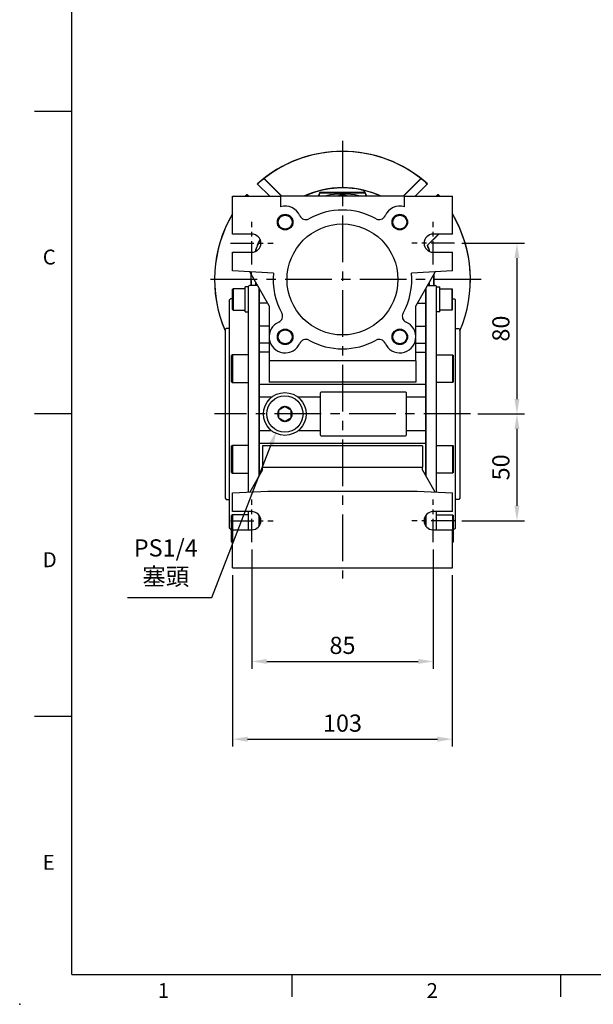
# Model space of a CAD drawing. Units: millimetres. Extents: x -24 to 1073, y -14 to 686.
# Drawn here: x -24 to 244, y -14 to 447 of the extents above; entities that cross this region are included whole.
import ezdxf
from ezdxf.enums import TextEntityAlignment as Align

# ---------------------------------------------------------------- set-up
doc = ezdxf.new("R2010")
doc.units = ezdxf.units.MM
doc.header["$LTSCALE"] = 17.5
doc.linetypes.add('CENTER', pattern=[2, 1.25, -0.25, 0.25, -0.25])
for name, color, linetype in [('CEN', 2, 'CENTER'), ('DIM', 3, 'Continuous'), ('MAIN', 7, 'Continuous')]:
    doc.layers.add(name, color=color, linetype=linetype)
doc.styles.add('ATTDEF', font='txt')
doc.styles.get("Standard").update_dxf_attribs({"font": 'simplex.shx', "bigfont": 'chineset.shx'})
doc.dimstyles.new('C', dxfattribs={"dimscale": 3.5, "dimtxt": 2.3, "dimasz": 2, "dimexe": 1, "dimexo": 1, "dimgap": 1, "dimtad": 1, "dimtoh": 1, "dimdec": 4, "dimdsep": 46, "dimtxsty": 'Standard', "dimcen": 0, "dimclrd": 256, "dimclre": 256, "dimclrt": 256, "dimadec": 0, "dimazin": 0, "dimtfac": 0.6, "dimtdec": 4, "dimtofl": 0, "dimtmove": 0, "dimatfit": 3, "dimfxl": 0, "dimtolj": 1, "dimarcsym": 0})
doc.dimstyles.new('L', dxfattribs={"dimscale": 3.5, "dimtxt": 2.3, "dimasz": 2, "dimexe": 1, "dimexo": 1, "dimgap": 1, "dimtad": 1, "dimdsep": 46, "dimtxsty": 'Standard', "dimcen": 0, "dimclrd": 256, "dimclre": 256, "dimclrt": 256, "dimazin": 2, "dimtfac": 0.6, "dimtmove": 0, "dimatfit": 3, "dimfxl": 0, "dimtolj": 1, "dimarcsym": 0})

# ---------------------------------------------------------------- blocks, each defined once
blk = doc.blocks.new('GJA420')
at = {"color": 0}
for p, q in [((0, 0), (0, 192)), ((0, 115.5), (-5, 115.5)), ((0, 75), (-5, 75)), ((0, 34.5), (-5, 34.5)), ((0, 0), (275, 0)), ((29.5, -3), (29.5, 0)), ((65.5, -3), (65.5, 0))]:
    blk.add_line(p, q, dxfattribs=at)
blk.add_point((-7, -4), dxfattribs=at)
for s, p in [('C', (-3.91, 95)), ('D', (-3.91, 54.5)), ('E', (-3.91, 14)), ('1', (11.5, -3.16)), ('2', (47.5, -3.16))]:
    blk.add_text(s, height=2, dxfattribs=at).set_placement(p)
at = {"color": 4, "style": 'ATTDEF'}
blk.add_attdef('料號', text='', height=2.5, dxfattribs=at).set_placement((120.5, 3), align=Align.MIDDLE_LEFT)
for tag, p in [('比例', (200.5, 3)), ('版本', (236.5, 3))]:
    blk.add_attdef(tag, text='', height=2.5, dxfattribs=at).set_placement(p, align=Align.MIDDLE_CENTER)
blk = doc.blocks.new('*D6')
at = {"layer": 'DEFPOINTS', "color": 0}
for p in [(98.45, 261.12), (95.94, 254.66)]:
    blk.add_point(p, dxfattribs=at)
at = {"layer": 'DIM', "lineweight": -2}
for p, q in [((65.51, 176.56), (93.4, 248.14)), ((25.98, 176.56), (65.51, 176.56))]:
    blk.add_line(p, q, dxfattribs=at)
at = {"layer": 'DIM'}
blk.add_solid([(92.31, 248.56), (94.49, 247.72), (95.94, 254.66)], dxfattribs=at)
at = {"layer": 'DIM', "insert": (44, 193.06), "char_height": 8.05, "attachment_point": 5}
blk.add_mtext('\\A1;PS1/4\\P{\\F新細明體|c136;塞頭}', dxfattribs=at)
blk = doc.blocks.new('A$C66931373')
at = {"layer": 'MAIN'}
for p, q in [((-51.2, -4.31), (-51.6, -4.54)), ((-51.6, -10.78), (-51.6, -4.54)), ((-45.6, -4.31), (-51.2, -4.31)), ((-51.2, -4.31), (-51.2, -10.85)), ((-44, -3.41), (-45.6, -3.41)), ((-45.6, -15.21), (-45.6, -3.41)), ((-44, -3.41), (-44, -3.27)), ((-44, -6.71), (-44, -3.41)), ((-39.83, -2.77), (-43.5, -2.77)), ((-39, -4.21), (-39, -91.79)), ((39, -4.21), (39, -91.79)), ((39.83, -2.77), (43.5, -2.77)), ((44, -3.41), (44, -3.27)), ((44, -3.41), (45.6, -3.41)), ((44, -6.71), (44, -3.41)), ((45.6, -15.21), (45.6, -3.41)), ((45.6, -4.31), (51.2, -4.31)), ((51.2, -4.31), (51.6, -4.54)), ((51.2, -4.31), (51.2, -10.85)), ((51.6, -10.78), (51.6, -4.54)), ((-52.5, -9), (-53, -9.5)), ((-51.6, -9), (-52.5, -9)), ((-44, -11.17), (-44, -6.63)), ((44, -11.17), (44, -6.63)), ((51.6, -9), (52.5, -9)), ((52.5, -9), (53, -9.5)), ((-53, -15.5), (-53, -9.5)), ((-51.6, -14.08), (-51.6, -10.78)), ((-51.2, -10.85), (-51.2, -14.31)), ((-44, -22.22), (-44, -11.17)), ((44, -22.22), (44, -11.17)), ((51.2, -10.85), (51.2, -14.31)), ((51.6, -14.08), (51.6, -10.78)), ((53, -15.5), (53, -9.5)), ((-53, -17.99), (-53, -15.5)), ((-53, -21.42), (-53, -17.99)), ((-51.6, -14.08), (-51.2, -14.31)), ((-51.2, -14.31), (-45.6, -14.31)), ((-45.6, -15.21), (-44, -15.21)), ((45.6, -15.21), (44, -15.21)), ((51.2, -14.31), (45.6, -14.31)), ((51.6, -14.08), (51.2, -14.31)), ((53, -17.99), (53, -15.5)), ((53, -21.42), (53, -17.99)), ((-54.5, -23), (-55, -23.5)), ((-53, -23), (-54.5, -23)), ((-53, -23.41), (-53, -21.42)), ((-44, -30.17), (-44, -22.22)), ((44, -30.17), (44, -22.22)), ((53, -23.41), (53, -21.42)), ((53, -23), (54.5, -23)), ((54.5, -23), (55, -23.5)), ((-55, -23.5), (-55, -102.5)), ((-53, -33.66), (-53, -23.41)), ((53, -33.66), (53, -23.41)), ((55, -23.5), (55, -102.5)), ((-44, -34.46), (-44, -30.17)), ((44, -34.46), (44, -30.17)), ((-53, -35.42), (-53, -33.66)), ((-53, -39.8), (-53, -35.42)), ((-51.5, -35.29), (-52, -35.58)), ((-52, -35.6), (-52, -35.58)), ((-52, -48.01), (-52, -35.6)), ((-44, -35.29), (-51.5, -35.29)), ((-51.5, -35.29), (-51.5, -48.29)), ((-44, -35.61), (-44, -34.46)), ((-44, -45.24), (-44, -35.61)), ((44, -35.61), (44, -34.46)), ((44, -35.29), (51.5, -35.29)), ((44, -45.24), (44, -35.61)), ((51.5, -35.29), (52, -35.58)), ((51.5, -35.29), (51.5, -48.29)), ((52, -35.6), (52, -35.58)), ((52, -48.01), (52, -35.6)), ((53, -35.42), (53, -33.66)), ((53, -39.8), (53, -35.42)), ((-53, -54.22), (-53, -39.8)), ((53, -54.22), (53, -39.8)), ((-44, -48.86), (-44, -45.24)), ((44, -48.86), (44, -45.24)), ((-52, -48.01), (-51.5, -48.29)), ((-51.5, -48.29), (-44, -48.29)), ((-44, -55.17), (-44, -48.86)), ((51.5, -48.29), (44, -48.29)), ((44, -55.17), (44, -48.86)), ((52, -48.01), (51.5, -48.29)), ((-53, -57), (-53, -54.22)), ((-44, -70.83), (-44, -55.17)), ((44, -70.83), (44, -55.17)), ((53, -57), (53, -54.22)), ((-53, -69), (-53, -57)), ((53, -69), (53, -57)), ((-53, -71.78), (-53, -69)), ((53, -71.78), (53, -69)), ((-53, -86.2), (-53, -71.78)), ((-44, -77.14), (-44, -70.83)), ((44, -77.14), (44, -70.83)), ((53, -86.2), (53, -71.78)), ((-51.5, -77.71), (-52, -77.99)), ((-52, -78.46), (-52, -77.99)), ((-44, -77.71), (-51.5, -77.71)), ((-51.5, -77.71), (-51.5, -78.2)), ((-51.5, -78.2), (-51.5, -90.71)), ((-44, -80.76), (-44, -77.14)), ((44, -80.76), (44, -77.14)), ((44, -77.71), (51.5, -77.71)), ((51.5, -77.71), (52, -77.99)), ((51.5, -77.71), (51.5, -78.2)), ((51.5, -78.2), (51.5, -90.71)), ((52, -78.46), (52, -77.99)), ((-52, -90.42), (-52, -78.46)), ((-44, -90.39), (-44, -80.76)), ((44, -90.39), (44, -80.76)), ((52, -90.42), (52, -78.46)), ((-53, -90.58), (-53, -86.2)), ((53, -90.58), (53, -86.2)), ((-53, -92.34), (-53, -90.58)), ((-52, -90.42), (-51.5, -90.71)), ((-51.5, -90.71), (-44, -90.71)), ((-44, -91.76), (-44, -90.39)), ((-44, -97.84), (-44, -91.76)), ((44, -91.76), (44, -90.39)), ((51.5, -90.71), (44, -90.71)), ((44, -97.84), (44, -91.76)), ((52, -90.42), (51.5, -90.71)), ((53, -92.34), (53, -90.58)), ((-53, -102.59), (-53, -92.34)), ((53, -102.59), (53, -92.34)), ((-44, -99.61), (-44, -97.84)), ((44, -99.61), (44, -97.84)), ((-55, -102.5), (-54.5, -103)), ((-54.5, -103), (-53, -103)), ((-53, -104.58), (-53, -102.59)), ((-53, -108.01), (-53, -104.58)), ((53, -104.58), (53, -102.59)), ((54.5, -103), (53, -103)), ((53, -108.01), (53, -104.58)), ((55, -102.5), (54.5, -103)), ((-53, -110.5), (-53, -108.01)), ((-53, -116.5), (-53, -110.5)), ((-51.5, -110.19), (-52, -110.48)), ((-52, -120.14), (-52, -110.48)), ((-44, -110.19), (-51.5, -110.19)), ((-51.5, -110.19), (-51.5, -120.3)), ((-44, -114.89), (-44, -108.75)), ((-39, -110.59), (-39, -115.41)), ((39, -110.59), (39, -115.41)), ((44, -114.89), (44, -108.75)), ((44, -110.19), (51.5, -110.19)), ((51.5, -110.19), (52, -110.48)), ((51.5, -110.19), (51.5, -120.3)), ((52, -120.14), (52, -110.48)), ((53, -110.5), (53, -108.01)), ((53, -116.5), (53, -110.5)), ((-44, -117.25), (-44, -114.89)), ((44, -117.6), (44, -114.89)), ((-53, -116.5), (-52.5, -117)), ((-52.5, -117), (-52, -117)), ((52.5, -117), (52, -117)), ((53, -116.5), (52.5, -117)), ((-52, -122.9), (-52, -120.14)), ((-52, -122.9), (-51.5, -123.19)), ((-51.5, -120.3), (-51.5, -123.19)), ((51.5, -120.3), (51.5, -123.19)), ((52, -122.9), (51.5, -123.19)), ((52, -122.9), (52, -120.14))]:
    blk.add_line(p, q, dxfattribs=at)
for centre, start, end in [((-43.5, -3.27), 90, 180), ((43.5, -3.27), 0, 90)]:
    blk.add_arc(centre, 0.5, start, end, dxfattribs=at)
blk = doc.blocks.new('A$C29E14E4B')
at = {"layer": 'MAIN'}
for p, q in [((-51.5, 39), (-29, 39)), ((-51.5, 21.25), (-51.5, 39)), ((-29, 39), (-29, 34.06)), ((29, 39), (-29, 39)), ((29, 34.06), (29, 39)), ((29, 39), (51.5, 39)), ((51.5, 21.25), (51.5, 39)), ((-42.5, 21.25), (-51.5, 21.25)), ((51.5, 21.25), (42.5, 21.25)), ((-51.5, 12.75), (-42.5, 12.75)), ((-51.5, 4), (-51.5, 12.75)), ((42.5, 12.75), (51.5, 12.75)), ((51.5, 4), (51.5, 12.75)), ((-32.36, 3), (-51.5, 4)), ((-34.34, -12.28), (-43.5, 3.58)), ((51.5, 4), (32.36, 3)), ((43.5, 3.58), (34.34, -12.28)), ((-39, -11.09), (-39, -4.21)), ((39, -11.09), (39, -4.21)), ((-39, -21.87), (-39, -11.09)), ((-35.03, -11.09), (-39, -11.09)), ((-34.34, -12.28), (-34.34, -26.2)), ((34.34, -26.2), (34.34, -12.28)), ((35.03, -11.09), (39, -11.09)), ((39, -21.87), (39, -11.09)), ((-39, -29.82), (-39, -21.87)), ((-34.34, -21.87), (-39, -21.87)), ((34.34, -21.87), (39, -21.87)), ((39, -29.82), (39, -21.87)), ((-34.34, -27.54), (-34.34, -38.05)), ((34.34, -38.05), (34.34, -27.54)), ((-34.34, -29.82), (-39, -29.82)), ((-39, -34), (-39, -29.82)), ((34.34, -29.82), (39, -29.82)), ((39, -34), (39, -29.82)), ((-34.34, -34), (-39, -34)), ((-39, -49.16), (-39, -34)), ((34.34, -34), (39, -34)), ((39, -49.16), (39, -34)), ((-34.34, -38.05), (-34.34, -48.16)), ((34.34, -38.05), (-34.34, -38.05)), ((34.34, -38.05), (34.34, -48.16)), ((39, -49.16), (-39, -49.16)), ((-39, -55.17), (-39, -49.16)), ((34.34, -48.16), (-34.34, -48.16)), ((39, -55.17), (39, -49.16)), ((-33.21, -55.17), (-39, -55.17)), ((-39, -70.83), (-39, -55.17)), ((-10.5, -55.17), (-20.79, -55.17)), ((-10.5, -53.25), (-10.5, -55.17)), ((-10.5, -55.17), (-10.5, -70.83)), ((29.5, -52.75), (-10, -52.75)), ((30, -55.17), (30, -53.25)), ((39, -55.17), (30, -55.17)), ((30, -70.83), (30, -55.17)), ((39, -70.83), (39, -55.17)), ((-27.63, -59.9), (-29.37, -60.9)), ((-27, -59.54), (-27.63, -59.9)), ((-24.63, -60.9), (-26.37, -59.9)), ((-30, -61.27), (-30, -61.99)), ((-30, -61.99), (-30, -64.01)), ((-30, -64.01), (-30, -64.73)), ((-24, -61.27), (-24.63, -60.9)), ((-24, -61.99), (-24, -61.27)), ((-24, -64.01), (-24, -61.99)), ((-24, -64.73), (-24, -64.01)), ((-30, -64.73), (-29.37, -65.1)), ((-29.37, -65.1), (-27.63, -66.1)), ((-27, -66.46), (-26.37, -66.1)), ((-26.37, -66.1), (-24.63, -65.1)), ((-33.21, -70.83), (-39, -70.83)), ((-39, -76.84), (-39, -70.83)), ((-10.5, -70.83), (-20.79, -70.83)), ((-10.5, -70.83), (-10.5, -72.75)), ((-10, -73.25), (29.5, -73.25)), ((30, -72.75), (30, -70.83)), ((39, -70.83), (30, -70.83)), ((39, -76.84), (39, -70.83)), ((39, -76.84), (-39, -76.84)), ((-39, -91.79), (-39, -76.84)), ((-37.5, -77.84), (-37.5, -87.95)), ((37.5, -77.84), (-37.5, -77.84)), ((37.5, -77.84), (37.5, -87.95)), ((39, -91.79), (39, -76.84)), ((-37.5, -89.19), (-43.5, -99.58)), ((-37.5, -89.19), (-37.5, -87.95)), ((-37.5, -87.95), (37.5, -87.95)), ((37.5, -89.19), (37.5, -87.95)), ((43.5, -99.58), (37.5, -89.19)), ((-51.5, -100), (-35, -99.14)), ((-51.5, -108.75), (-51.5, -100)), ((-35, -99.14), (35, -99.14)), ((35, -99.14), (51.5, -100)), ((51.5, -108.75), (51.5, -100)), ((-42.5, -108.75), (-51.5, -108.75)), ((-39, -114.98), (-39, -110.59)), ((39, -114.98), (39, -110.59)), ((51.5, -108.75), (42.5, -108.75)), ((-39, -115.41), (-39, -114.98)), ((-38.74, -114.98), (-39, -114.98)), ((38.74, -114.98), (39, -114.98)), ((39, -115.41), (39, -114.98)), ((-51.5, -117.25), (-42.5, -117.25)), ((-51.5, -135), (-51.5, -117.25)), ((42.5, -117.25), (51.5, -117.25)), ((51.5, -135), (51.5, -117.25)), ((-51.5, -135), (51.5, -135))]:
    blk.add_line(p, q, dxfattribs=at)
at = {"layer": 'MAIN', "flags": 128}
for points in [[(-26.37, -59.9), (-26.6, -59.77), (-27, -59.54)], [(-29.37, -60.9), (-29.6, -61.04), (-30, -61.27)], [(-27.63, -66.1), (-27.4, -66.23), (-27, -66.46)], [(-24.63, -65.1), (-24.4, -64.96), (-24, -64.73)]]:
    blk.add_lwpolyline(points, dxfattribs=at)
at = {"layer": 'MAIN'}
for centre, radius in [((-26.87, 26.87), 3.65), ((-26.87, 26.87), 3.28), ((26.87, 26.87), 3.65), ((26.87, 26.87), 3.28), ((0, 0), 26), ((-26.87, -26.87), 3.65), ((-26.87, -26.87), 3.28), ((26.87, -26.87), 3.65), ((26.87, -26.87), 3.28), ((-27, -63), 10), ((-27, -63), 8.5)]:
    blk.add_circle(centre, radius, dxfattribs=at)
for centre, radius, start, end in [((-26.87, 26.87), 7.5, 23.3817, 106.4986), ((0, 0), 32.5, 60.9602, 119.0398), ((26.87, 26.87), 7.5, 73.5014, 156.6183), ((-17.23, 31.04), 3, 203.3817, 299.0398), ((17.23, 31.04), 3, 240.9602, 336.6183), ((-42.5, 17), 4.25, 270, 90), ((42.5, 17), 4.25, 90, 270), ((0, 0), 32.5, 174.7089, 209.0398), ((0, 0), 32.5, 330.9602, 5.2911), ((-31.04, -17.23), 3, 293.3817, 29.0398), ((31.04, -17.23), 3, 150.9602, 246.6183), ((-26.87, -26.87), 7.5, 113.3817, 336.6183), ((26.87, -26.87), 7.5, 203.3817, 66.6183), ((-17.23, -31.04), 3, 60.9602, 156.6183), ((0, 0), 32.5, 240.9602, 299.0398), ((17.23, -31.04), 3, 23.3817, 119.0398), ((-10, -53.25), 0.5, 90.0001, 179.9999), ((29.5, -53.25), 0.5, 359.9999, 90), ((-27, -63), 3.46, 90, 150), ((-27, -63), 3.46, 30, 90), ((-27, -63), 3.46, 150, 210), ((-27, -63), 3.46, 330, 30), ((-27, -63), 3.46, 210, 270), ((-27, -63), 3.46, 270, 330), ((-10, -72.75), 0.5, 180, 270), ((29.5, -72.75), 0.5, 270.0001, 360), ((-42.5, -113), 4.25, 270, 90), ((42.5, -113), 4.25, 90, 270)]:
    blk.add_arc(centre, radius, start, end, dxfattribs=at)
blk = doc.blocks.new('*D12')
at = {"layer": 'DEFPOINTS', "color": 0}
for p in [(179.33, 342.5), (186.83, 262.5), (208.62, 262.5)]:
    blk.add_point(p, dxfattribs=at)
at = {"layer": 'DIM', "lineweight": -2}
for p, q in [((182.83, 342.5), (212.12, 342.5)), ((208.62, 335.5), (208.62, 269.5)), ((190.33, 262.5), (212.12, 262.5))]:
    blk.add_line(p, q, dxfattribs=at)
at = {"layer": 'DIM'}
for points in [[(207.45, 335.5), (209.78, 335.5), (208.62, 342.5)], [(207.45, 269.5), (209.78, 269.5), (208.62, 262.5)]]:
    blk.add_solid(points, dxfattribs=at)
at = {"layer": 'DIM', "insert": (201.09, 302.5), "char_height": 8.05, "attachment_point": 5, "rotation": 90}
blk.add_mtext('\\A1;80', dxfattribs=at)
blk = doc.blocks.new('*D13')
at = {"layer": 'DEFPOINTS', "color": 0}
for p in [(186.83, 262.5), (179.33, 212.5), (208.62, 212.5)]:
    blk.add_point(p, dxfattribs=at)
at = {"layer": 'DIM', "lineweight": -2}
for p, q in [((190.33, 262.5), (212.12, 262.5)), ((208.62, 255.5), (208.62, 219.5)), ((182.83, 212.5), (212.12, 212.5))]:
    blk.add_line(p, q, dxfattribs=at)
at = {"layer": 'DIM'}
for points in [[(207.45, 255.5), (209.78, 255.5), (208.62, 262.5)], [(207.45, 219.5), (209.78, 219.5), (208.62, 212.5)]]:
    blk.add_solid(points, dxfattribs=at)
at = {"layer": 'DIM', "insert": (201.09, 237.5), "char_height": 8.05, "attachment_point": 5, "rotation": 90}
blk.add_mtext('\\A1;50', dxfattribs=at)
blk = doc.blocks.new('A$C651E4D76')
at = {"layer": 'MAIN'}
for p, q in [((-36.76, 47.22), (-36.75, 47.36)), ((-28.54, 39), (-36.76, 47.22)), ((-28.39, 39), (-36.75, 47.36)), ((36.75, 47.36), (28.39, 39)), ((36.76, 47.22), (28.54, 39)), ((36.76, 47.22), (36.75, 47.36)), ((-39.84, 44.79), (-39.88, 44.83)), ((-39.77, 44.72), (-39.84, 44.79)), ((-39.77, 44.72), (-34.05, 39)), ((9.86, 41.75), (9.88, 41.78)), ((34.05, 39), (39.77, 44.72)), ((39.84, 44.79), (39.77, 44.72)), ((39.88, 44.83), (39.84, 44.79)), ((-44.83, 39.88), (-44.79, 39.84)), ((-44.79, 39.84), (-44.72, 39.77)), ((-43.95, 39), (-44.72, 39.77)), ((-10.81, 40.33), (-10.56, 40.24)), ((10.61, 40.79), (-10.61, 40.79)), ((-10.45, 40.53), (10.45, 40.53)), ((-7.67, 39.26), (-7.67, 39)), ((7.67, 39), (7.67, 39.26)), ((10.85, 40.34), (10.56, 40.24)), ((44.72, 39.77), (43.95, 39)), ((44.72, 39.77), (44.79, 39.84)), ((44.79, 39.84), (44.83, 39.88)), ((39.78, 16.06), (44.71, 20.99)), ((39.9, 16.03), (44.79, 20.92)), ((44.71, 20.99), (44.79, 20.92)), ((39.78, 16.06), (39.9, 16.03)), ((-40.79, -1.11), (-40.79, -2.77)), ((-40.53, -2.77), (-40.53, -1.57)), ((40.53, -1.57), (40.53, -2.77)), ((40.79, -2.77), (40.79, -1.11))]:
    blk.add_line(p, q, dxfattribs=at)
at = {"layer": 'MAIN', "flags": 128}
for points in [[(-10.61, 40.79), (-10.51, 40.62), (-10.45, 40.53)], [(10.45, 40.53), (10.55, 40.68), (10.61, 40.79)]]:
    blk.add_lwpolyline(points, dxfattribs=at)
at = {"layer": 'MAIN'}
for centre, radius, start, end in [((0, 0), 60, 48.3442, 131.6558), ((0, 0), 59.95, 52.1871, 127.8129), ((0, 0), 59.95, 127.8129, 131.6529), ((0, 0), 59.84, 127.9014, 131.6471), ((0, 0), 59.95, 48.3471, 52.1871), ((0, 0), 59.84, 48.3529, 52.0986), ((0, 0), 43, 65.0908, 114.9092), ((0, 0), 42.9, 76.7074, 114.6062), ((7.67, 39.26), 3.31, 27.5642, 48.6812), ((7.67, 39.26), 3.35, 18.8554, 48.8491), ((0, 0), 42.93, 65.2796, 76.6943), ((0, 0), 60, 138.3442, 139.4584), ((0, 0), 59.95, 138.3471, 139.4156), ((0, 0), 59.84, 138.3529, 139.3296), ((-55.64, 55.64), 47.37, 339.4383, 341.1446), ((-55.64, 55.64), 47.63, 339.5564, 341.1446), ((-7.67, 39.26), 3.31, 152.4358, 161.1446), ((-7.67, 39.26), 3.05, 155.3767, 161.1446), ((0, 0), 40, 78.9386, 101.0614), ((0, 33.5), 6, 65.698, 114.302), ((7.67, 39.26), 3.05, 18.8554, 24.6233), ((55.64, 55.64), 47.63, 198.8554, 200.4436), ((55.64, 55.64), 47.33, 198.8554, 200.5796), ((0, 0), 59.84, 40.6704, 41.6471), ((0, 0), 59.95, 40.5844, 41.6529), ((0, 0), 60, 40.5416, 41.6558), ((0, 0), 60, 149.13, 203.5565), ((0, 0), 59.95, 149.2138, 203.4414), ((0, 0), 60, 336.4435, 30.87), ((0, 0), 59.95, 356.3453, 30.7862), ((0, 0), 43, 154.0393, 162.3579), ((0, 0), 42.93, 154.1106, 162.2866), ((39.84, 25.87), 6.9, 315, 317.927), ((39.84, 25.87), 7, 315, 318.6963), ((0, 0), 42.9, 17.7577, 21.9847), ((0, 0), 43, 17.6421, 21.8923), ((0, 0), 43, 175.2686, 183.6942), ((0, 0), 42.9, 175.2644, 183.7032), ((0, 0), 42.9, 356.2968, 3.228), ((0, 0), 43, 356.3058, 3.4405), ((0, 0), 40, 183.7721, 183.9717), ((0, 0), 40, 356.0283, 356.2279)]:
    blk.add_arc(centre, radius, start, end, dxfattribs=at)
blk = doc.blocks.new('*D59')
at = {"layer": 'DEFPOINTS', "color": 0}
for p in [(84.33, 202.5), (169.33, 202.5), (169.33, 146.61)]:
    blk.add_point(p, dxfattribs=at)
at = {"layer": 'DIM', "lineweight": -2}
for p, q in [((84.33, 199), (84.33, 143.11)), ((169.33, 199), (169.33, 143.11)), ((91.33, 146.61), (162.33, 146.61))]:
    blk.add_line(p, q, dxfattribs=at)
at = {"layer": 'DIM'}
for points in [[(91.33, 147.77), (91.33, 145.44), (84.33, 146.61)], [(162.33, 147.77), (162.33, 145.44), (169.33, 146.61)]]:
    blk.add_solid(points, dxfattribs=at)
at = {"layer": 'DIM', "insert": (126.83, 154.13), "char_height": 8.05, "attachment_point": 5}
blk.add_mtext('\\A1;85', dxfattribs=at)
blk = doc.blocks.new('*D60')
at = {"layer": 'DEFPOINTS', "color": 0}
for p in [(75.33, 190.5), (178.33, 190.5), (178.33, 110.19)]:
    blk.add_point(p, dxfattribs=at)
at = {"layer": 'DIM', "lineweight": -2}
for p, q in [((75.33, 187), (75.33, 106.69)), ((178.33, 187), (178.33, 106.69)), ((82.33, 110.19), (171.33, 110.19))]:
    blk.add_line(p, q, dxfattribs=at)
at = {"layer": 'DIM'}
for points in [[(82.33, 111.36), (82.33, 109.02), (75.33, 110.19)], [(171.33, 111.36), (171.33, 109.02), (178.33, 110.19)]]:
    blk.add_solid(points, dxfattribs=at)
at = {"layer": 'DIM', "insert": (126.83, 117.71), "char_height": 8.05, "attachment_point": 5}
blk.add_mtext('\\A1;103', dxfattribs=at)

msp = doc.modelspace()

# ---------------------------------------------------------------- linework, layer by layer
at = {"layer": 'CEN'}
for p, q in [((126.83181, 390.5), (126.83181, 185.5)), ((191.83181, 325.5), (61.83181, 325.5)), ((186.83181, 262.5), (66.83181, 262.5))]:
    msp.add_line(p, q, dxfattribs=at)
at = {"layer": 'CEN', "ltscale": 0.5}
for p, q in [((84.33181, 332.5), (84.33181, 352.5)), ((169.33181, 332.5), (169.33181, 352.5)), ((74.33181, 342.5), (94.33181, 342.5)), ((179.33181, 342.5), (159.33181, 342.5)), ((84.33181, 202.5), (84.33181, 222.5)), ((169.33181, 202.5), (169.33181, 222.5)), ((74.33181, 212.5), (94.33181, 212.5)), ((179.33181, 212.5), (159.33181, 212.5))]:
    msp.add_line(p, q, dxfattribs=at)

# ---------------------------------------------------------------- block references
at = {"layer": 'DIM', "xscale": 3.5, "yscale": 3.5, "zscale": 3.5}
msp.add_blockref('GJA420', (0, 0), dxfattribs=at)
at = {"layer": 'MAIN'}
for name in ['A$C651E4D76', 'A$C29E14E4B', 'A$C66931373']:
    msp.add_blockref(name, (126.83181, 325.5), dxfattribs=at)

# ---------------------------------------------------------------- dimensions: what is measured, and where the dimension line sits
at = {"layer": 'DIM'}
for base, p1, p2, picture, middle in [((208.61546, 262.5), (179.33181, 342.5), (186.83181, 262.5), '*D12', (201.09046, 302.5)), ((208.61546, 212.5), (186.83181, 262.5), (179.33181, 212.5), '*D13', (201.09046, 237.5))]:
    dim = msp.add_linear_dim(base=base, p1=p1, p2=p2, angle=90, dimstyle='L', dxfattribs=at)
    dim.commit()
    dim.dimension.update_dxf_attribs({"geometry": picture, "text_midpoint": middle})
dim = msp.add_diameter_dim_2p(p1=(98.45374, 261.11927), p2=(95.93886, 254.66362), text='PS1/4\\P{\\F新細明體|c136;塞頭}', dimstyle='C', dxfattribs=at)
dim.commit()
dim.dimension.update_dxf_attribs({"geometry": '*D6', "text_midpoint": (43.99692, 176.56246), "dimtype": 163})
for base, p1, p2, picture, middle in [((169.33181, 146.60719), (84.33181, 202.5), (169.33181, 202.5), '*D59', (126.83181, 154.13219)), ((178.33181, 110.18855), (75.3318, 190.5), (178.33181, 190.5), '*D60', (126.83181, 117.71355))]:
    dim = msp.add_linear_dim(base=base, p1=p1, p2=p2, dimstyle='L', dxfattribs=at)
    dim.commit()
    dim.dimension.update_dxf_attribs({"geometry": picture, "text_midpoint": middle})

doc.saveas('drawing.dxf')
